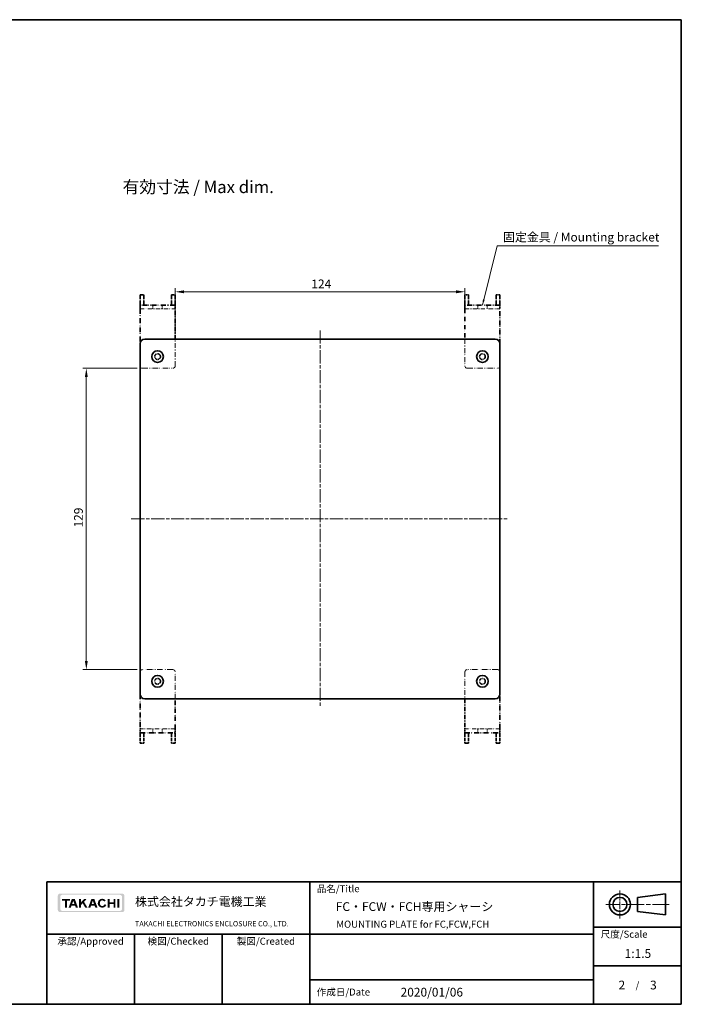
# Model space of a CAD drawing. Units: millimetres. Extents: x 14 to 1403, y 8 to 430.
# Drawn here: x 719 to 1002, y 8 to 430 of the extents above; entities that cross this region are included whole.
import ezdxf
from ezdxf.enums import TextEntityAlignment as Align

# ---------------------------------------------------------------- set-up
doc = ezdxf.new("R2010")
doc.units = ezdxf.units.MM
for name, pattern in [('CHAIN', [0.35429999999999995, 0.2362, -0.0295, 0.0591, -0.0295]), ('DASH_DOUBLE_DOT', [0.43979999999999997, 0.24, -0.06, 0.0098, -0.06, 0.01, -0.06]), ('DASHED', [0.2067, 0.1654, -0.0413])]:
    doc.linetypes.add(name, pattern=pattern)
doc.layers.get('Defpoints').update_dxf_attribs({"lineweight": 25})
for name, color, linetype, lineweight in [('Border (ISO)', 7, 'Continuous', 35), ('Centerline (ISO)', 131, 'Continuous', 18), ('Dimension (ISO)', 7, 'Continuous', 18), ('Dimension (ISO) @ 1', 7, 'Continuous', 18), ('Hatch (ISO)', 1, 'Continuous', 18), ('Hidden (ISO)', 7, 'DASHED', 18), ('Symbol (ISO)', 7, 'Continuous', 18), ('Title (ISO)', 7, 'Continuous', 35), ('Visible (ISO)', 7, 'Continuous', 35)]:
    doc.layers.add(name, color=color, linetype=linetype, lineweight=lineweight)
doc.styles.add('Note Text (TK)', font='txt')
doc.styles.add('文字スタイル67', font='arial.ttf')
doc.dimstyles.new('Default - Method 1b (TK)', dxfattribs={"dimtxt": 2.5, "dimasz": 2.5, "dimexe": 1, "dimexo": 1.499999999999999, "dimgap": 1, "dimtad": 1, "dimtoh": 1, "dimrnd": 1e-08, "dimdsep": 46, "dimtxsty": 'Note Text (TK)', "dimcen": 0.09, "dimdle": 5, "dimclrd": 100, "dimclre": 100, "dimclrt": 7, "dimadec": 1, "dimazin": 1, "dimtfac": 1, "dimtmove": 0, "dimatfit": 3, "dimfxl": 1, "dimtolj": 1, "dimlwd": -1, "dimlwe": -1, "dimarcsym": 0})
doc.dimstyles.new('Default - Method 1b (TK)$7', dxfattribs={"dimtxt": 2.5, "dimasz": 2.5, "dimexe": 1, "dimexo": 1.499999999999999, "dimgap": 1, "dimtad": 1, "dimtoh": 1, "dimrnd": 1e-08, "dimdsep": 46, "dimtxsty": 'Note Text (TK)', "dimcen": 0.09, "dimdle": 5, "dimclrd": 100, "dimclre": 100, "dimclrt": 7, "dimadec": 1, "dimazin": 1, "dimtfac": 1, "dimtmove": 0, "dimatfit": 3, "dimfxl": 1, "dimtolj": 1, "dimlwd": -1, "dimlwe": -1, "dimarcsym": 0})

# ---------------------------------------------------------------- blocks, each defined once
blk = doc.blocks.new('図面枠 tk図枠')
at = {"layer": 'Border (ISO)'}
for p, q in [((14.49999999999999, 289), (405.4999999999999, 289)), ((14.49999999999999, 289), (14.50000000000001, 8.000000000000007)), ((405.4999999999999, 289), (405.4999999999999, 8.000000000000007)), ((14.50000000000001, 8.000000000000007), (405.4999999999999, 8.000000000000007))]:
    blk.add_line(p, q, dxfattribs=at)
blk = doc.blocks.new('表題欄 tk表題欄')
at = {"layer": 'Hatch (ISO)'}
h = blk.add_hatch(color=256, dxfattribs=at)
edge = h.paths.add_edge_path(flags=0)
edge.add_arc((95.57537688673352, 236.2990653650367), 0.5958259999999996, 269.9999999999897, 360)
edge.add_line((96.17120288673351, 236.2990653650368), (96.17120288673348, 239.7107813650365))
edge.add_arc((95.5753768867335, 239.7107813650366), 0.5958259999999996, 0, 90.0000000000068)
edge.add_line((95.57537688673342, 240.3066073650366), (79.13710888673356, 240.3066073650366))
edge.add_arc((79.13710888673353, 239.7107813650366), 0.5958259999999996, 89.99999999999744, 180)
edge.add_line((78.54128288673353, 239.7107813650365), (78.54128288673331, 236.2990653650368))
edge.add_arc((79.13710888673332, 236.2990653650365), 0.5958259999999996, 180, 270.0000000000231)
edge.add_line((79.13710888673356, 235.7032393650365), (95.57537688673342, 235.7032393650367))
edge = h.paths.add_edge_path()
edge.add_line((77.83935088673357, 239.9556413650366), (77.83935088673357, 236.0542053650368))
edge.add_arc((78.54128288673346, 236.0542053650367), 0.7019319999998935, 180, 270.0000000000087)
edge.add_line((78.54128288673357, 235.3522733650368), (96.17120288673352, 235.3522733650368))
edge.add_arc((96.17120288673351, 236.0542053650367), 0.7019319999998921, 270, 360)
edge.add_line((96.8731348867334, 236.0542053650368), (96.87313488673352, 239.9556413650366))
edge.add_arc((96.1712028867336, 239.9556413650367), 0.7019319999998921, 0, 90.00000000000873)
edge.add_line((96.17120288673348, 240.6575733650367), (78.54128288673357, 240.6575733650366))
edge.add_arc((78.54128288673357, 239.9556413650366), 0.7019319999999984, 90, 180)
for points in [[(79.07181288673355, 239.1476033650369), (79.07181288673355, 238.6578833650367), (79.92066088673353, 238.6578833650367), (79.92066088673353, 236.6581933650368), (80.50832488673353, 236.6581933650368), (80.50832488673353, 238.6578833650367), (81.35717288673355, 238.6578833650367), (81.35717288673355, 239.1476033650369)], [(85.68407849525303, 236.6581933650368), (84.9434673993943, 237.8918698287545), (84.41792288673358, 237.3246628822781), (84.41792288673358, 236.6581933650368), (83.89555488673355, 236.6581933650368), (83.89555488673355, 239.1476033650369), (84.41792288673358, 239.1476033650369), (84.41792288673358, 238.0993979968839), (85.38913556809511, 239.1476033650369), (86.10696490847272, 239.1476033650369), (85.31925422435492, 238.2974470774499), (86.30334488673353, 236.6581933650368)], [(92.09142939614459, 239.1476033650369), (92.09142939614459, 236.6581933650368), (92.60971639614465, 236.6581933650368), (92.60971639614465, 237.6580383650368), (93.76872039614462, 237.6580383650368), (93.76872039614462, 236.6581933650368), (94.28700739614459, 236.6581933650368), (94.28700739614459, 239.1476033650369), (93.76872039614462, 239.1476033650369), (93.76872039614462, 238.1477583650367), (92.60971639614465, 238.1477583650367), (92.60971639614465, 239.1476033650369)], [(94.84202339614467, 239.1476033650369), (94.84202339614467, 236.6581933650368), (95.36439139614473, 236.6581933650368), (95.36439139614473, 239.1476033650369)]]:
    blk.add_hatch(color=256, dxfattribs=at).paths.add_polyline_path(points)
h = blk.add_hatch(color=256, dxfattribs=at)
h.paths.add_polyline_path([(82.59020695886475, 237.7110913650368), (81.95242681460243, 237.7110913650368), (82.27131688673356, 238.5794973650367)], flags=0)
h.paths.add_polyline_path([(82.77903014574996, 237.1968853650368), (81.76360362771717, 237.1968853650368), (81.56578886050404, 236.6581933650368), (80.94907288673355, 236.6581933650368), (81.86321688673357, 239.1476033650369), (82.67941688673353, 239.1476033650369), (83.59356088673351, 236.6581933650368), (82.97684491296302, 236.6581933650368)])
h = blk.add_hatch(color=256, dxfattribs=at)
h.paths.add_polyline_path([(87.52707281460246, 237.7110913650368), (88.16485295886469, 237.7110913650368), (87.84596288673359, 238.5794973650367)], flags=0)
h.paths.add_polyline_path([(87.14043486050403, 236.6581933650368), (87.3382496277172, 237.1968853650368), (88.35367614574989, 237.1968853650368), (88.551490912963, 236.6581933650368), (89.16820688673343, 236.6581933650368), (88.25406288673352, 239.1476033650369), (87.43786288673356, 239.1476033650369), (86.52371888673358, 236.6581933650368)])
h = blk.add_hatch(color=256, dxfattribs=at)
edge = h.paths.add_edge_path()
edge.add_arc((90.52309888673334, 237.9028983650369), 1.273272000000011, 38.55054079078439, 336.5820184016556)
edge.add_line((91.69149139614446, 237.3968543650369), (91.17255542714857, 237.6216113977801))
edge.add_ellipse((90.52309888673352, 237.9028983650369), major_axis=(0, -0.7998759999999119), ratio=0.8673469387756529, start_angle=128.5505407907963, end_angle=426.582018401653, ccw=False)
edge.add_line((91.09381514418376, 238.3576891122095), (91.51887237036831, 238.6964075050431))
at = {"layer": 'Title (ISO)'}
for p, q in [((74.70882392282105, 244.052739026017), (255.7088239228211, 244.052739026017)), ((74.70882392282105, 209.052739026017), (74.70882392282105, 244.052739026017)), ((149.7088239228211, 244.052739026017), (149.7088239228211, 209.052739026017)), ((230.7088239228211, 244.052739026017), (230.7088239228211, 209.052739026017)), ((255.7088239228211, 244.052739026017), (255.7088239228211, 209.052739026017)), ((243.2088239228211, 239.552739026017), (251.2088239228211, 240.5527390260171)), ((243.2088239228211, 239.552739026017), (243.2088239228211, 235.552739026017)), ((251.2088239228211, 234.552739026017), (251.2088239228211, 240.5527390260171)), ((243.2088239228211, 235.552739026017), (251.2088239228211, 234.552739026017)), ((230.7088239228211, 231.052739026017), (255.7088239228211, 231.052739026017)), ((74.70882392282105, 229.052739026017), (230.7088239228211, 229.052739026017)), ((99.70882392282108, 229.052739026017), (99.70882392282108, 209.052739026017)), ((124.708823922821, 229.052739026017), (124.708823922821, 209.052739026017)), ((230.7088239228211, 220.052739026017), (255.7088239228211, 220.052739026017)), ((149.7088239228211, 216.052739026017), (230.7088239228211, 216.052739026017)), ((255.7088239228211, 209.052739026017), (74.70882392282105, 209.052739026017))]:
    blk.add_line(p, q, dxfattribs=at)
at = {"layer": 'Title (ISO)', "color": 4, "linetype": 'CHAIN', "lineweight": 18, "ltscale": 8.889559745788574}
blk.add_line((238.2088239228211, 241.552739026017), (238.2088239228211, 233.552739026017), dxfattribs=at)
at = {"layer": 'Title (ISO)', "color": 4, "linetype": 'CHAIN', "lineweight": 18, "ltscale": 20.00163269042969}
blk.add_line((252.2088239228211, 237.552739026017), (234.2088239228211, 237.552739026017), dxfattribs=at)
at = {"layer": 'Title (ISO)'}
for radius in [3, 2]:
    blk.add_circle((238.2088239228211, 237.552739026017), radius, dxfattribs=at)
at = {"layer": 'Title (ISO)', "color": 1, "char_height": 2.000000029802322, "line_spacing_factor": 1.5, "style": 'Note Text (TK)'}
for s, insert, attachment_point in [('\\fＭＳ Ｐゴシック|b0|i0;\\H2.0000;品名/Title', (151.708823922821, 242.052739026017), 4), ('\\fＭＳ Ｐゴシック|b0|i0;\\H2.0000;承認/Approved', (87.20882392282108, 227.052739026017), 5), ('\\fＭＳ Ｐゴシック|b0|i0;\\H2.0000;検図/Checked', (112.208823922821, 227.052739026017), 5), ('\\fＭＳ Ｐゴシック|b0|i0;\\H2.0000;製図/Created', (137.2088239228211, 227.052739026017), 5), ('\\fＭＳ Ｐゴシック|b0|i0;\\H2.0000;尺度/Scale', (232.7088239228211, 229.052739026017), 4), ('\\fＭＳ Ｐゴシック|b0|i0;\\H2.0000;作成日/Date', (151.708823922821, 212.552739026017), 4)]:
    blk.add_mtext(s, dxfattribs=dict(at, insert=insert, attachment_point=attachment_point))
at = {"layer": 'Title (ISO)', "color": 7, "line_spacing_factor": 1.5, "style": 'Note Text (TK)'}
for s, insert, char_height, attachment_point in [('株式会社タカチ電機工業', (99.87313488673345, 238.052739026017), 2.5, 4), ('\\fArial|b0|i0;\\H1.4986;TAKACHI ELECTRONICS ENCLOSURE CO., LTD.', (99.87313488673342, 232.052739026017), 1.49859994649887, 4), ('\\fＭＳ Ｐゴシック|b0|i0;\\H2.0000;/', (243.2088239228211, 214.552739026017), 2.000000029802322, 5)]:
    blk.add_mtext(s, dxfattribs=dict(at, insert=insert, char_height=char_height, attachment_point=attachment_point))
at = {"layer": 'Title (ISO)', "color": 7}
for tag, p, height, style in [('<品名>_001', (157.1406420961727, 235.6891026234344), 2.5, 'Note Text (TK)'), ('<Title>_001', (157.2940899454477, 230.9129027224878), 2.000000029802322, '文字スタイル67'), ('作成日_001', (175.632119106648, 211.2601253517655), 2.5, 'Note Text (TK)'), ('<ページ_No.>_001', (238.0980284456275, 213.302739026017), 2.5, 'Note Text (TK)'), ('<総ページ数>_001', (246.7997329866371, 213.302739026017), 2.5, 'Note Text (TK)')]:
    blk.add_attdef(tag, p, '', height=height, dxfattribs=dict(at, style=style))
at = {"layer": 'Title (ISO)', "color": 7, "style": 'Note Text (TK)'}
blk.add_attdef('<尺度>', text='', height=2.5, dxfattribs=at).set_placement((243.2088239228211, 223.5527390260171), align=Align.MIDDLE_CENTER)
blk = doc.blocks.new('*D32')
at = {"layer": 'Defpoints', "color": 0}
for p in [(909.4136183068938, 313.0208272823362), (909.4136183068938, 305.6679927561591), (785.4136183068938, 292.7679927561591)]:
    blk.add_point(p, dxfattribs=at)
at = {"layer": 'Dimension (ISO)', "color": 100}
for p, q in [((785.4136183068938, 295.017992756159), (785.4136183068938, 314.5208272823362)), ((789.1636183068937, 313.0208272823362), (905.6636183068938, 313.0208272823362)), ((909.4136183068938, 307.9179927561591), (909.4136183068938, 314.5208272823362))]:
    blk.add_line(p, q, dxfattribs=at)
for points in [[(789.1636183068937, 313.6458272823362), (789.1636183068937, 312.3958272823362), (785.4136183068938, 313.0208272823362)], [(905.6636183068938, 313.6458272823362), (905.6636183068938, 312.3958272823362), (909.4136183068938, 313.0208272823362)]]:
    blk.add_solid(points, dxfattribs=at)
at = {"layer": 'Dimension (ISO)', "color": 7, "insert": (843.6955785341665, 316.3958272823362), "char_height": 3.75, "attachment_point": 4, "style": 'Note Text (TK)'}
blk.add_mtext('\\A1;124', dxfattribs=at)
blk = doc.blocks.new('*D33')
at = {"layer": 'Defpoints', "color": 0}
for p in [(771.4136183068938, 280.2679927561591), (747.4136183068938, 151.267992756159), (771.4136183068938, 151.267992756159)]:
    blk.add_point(p, dxfattribs=at)
at = {"layer": 'Dimension (ISO)', "color": 100}
for p, q in [((769.1636183068937, 280.2679927561591), (745.9136183068939, 280.2679927561591)), ((747.4136183068939, 276.517992756159), (747.4136183068938, 155.017992756159)), ((769.1636183068937, 151.267992756159), (745.9136183068937, 151.267992756159))]:
    blk.add_line(p, q, dxfattribs=at)
for points in [[(746.7886183068939, 276.517992756159), (748.0386183068938, 276.517992756159), (747.4136183068939, 280.2679927561591)], [(746.7886183068937, 155.017992756159), (748.0386183068937, 155.017992756159), (747.4136183068938, 151.267992756159)]]:
    blk.add_solid(points, dxfattribs=at)
at = {"layer": 'Dimension (ISO)', "color": 7, "insert": (744.0386183068937, 212.1138734379772), "char_height": 3.75, "attachment_point": 4, "rotation": 90, "style": 'Note Text (TK)'}
blk.add_mtext('\\A1;129', dxfattribs=at)

msp = doc.modelspace()

# ---------------------------------------------------------------- linework, layer by layer
at = {"layer": 'Centerline (ISO)', "linetype": 'CHAIN', "ltscale": 23.99096870422363}
for p, q in [((847.4136183068937, 296.5179927561591), (847.4136183068939, 135.0179927561591)), ((766.6636183068938, 215.767992756159), (928.1636183068938, 215.7679927561591))]:
    msp.add_line(p, q, dxfattribs=at)
at = {"layer": 'Hidden (ISO)', "color": 4, "linetype": 'DASH_DOUBLE_DOT', "ltscale": 7.579202651977539}
for p, q in [((770.4136183068937, 305.6679927561591), (785.4136183068938, 305.6679927561591)), ((909.4136183068938, 305.6679927561591), (924.4136183068938, 305.6679927561591)), ((785.4136183068938, 125.867992756159), (770.4136183068937, 125.867992756159)), ((924.4136183068938, 125.8679927561591), (909.4136183068938, 125.8679927561591))]:
    msp.add_line(p, q, dxfattribs=at)
at = {"layer": 'Hidden (ISO)', "color": 4, "linetype": 'DASH_DOUBLE_DOT', "ltscale": 0.954760193824768}
for p, q in [((775.9136183068938, 307.2679927561591), (775.9136183068938, 305.6679927561591)), ((779.9136183068938, 307.2679927561591), (779.9136183068938, 305.6679927561591)), ((914.9136183068938, 307.2679927561591), (914.9136183068938, 305.6679927561591)), ((918.9136183068937, 307.2679927561591), (918.9136183068937, 305.6679927561591)), ((775.9136183068938, 124.267992756159), (775.9136183068938, 125.867992756159)), ((779.9136183068938, 124.267992756159), (779.9136183068938, 125.867992756159)), ((914.9136183068939, 124.2679927561591), (914.9136183068939, 125.8679927561591)), ((918.9136183068939, 124.2679927561591), (918.9136183068939, 125.8679927561591))]:
    msp.add_line(p, q, dxfattribs=at)
at = {"layer": 'Hidden (ISO)', "color": 4, "linetype": 'DASH_DOUBLE_DOT', "ltscale": 8.716083526611328}
for p, q in [((785.4136183068938, 281.2679927561591), (785.4136183068938, 292.7679927561591)), ((909.4136183068938, 292.7679927561591), (909.4136183068938, 281.2679927561591)), ((785.4136183068938, 138.767992756159), (785.4136183068938, 150.267992756159)), ((909.4136183068938, 150.2679927561591), (909.4136183068938, 138.7679927561591))]:
    msp.add_line(p, q, dxfattribs=at)
at = {"layer": 'Hidden (ISO)', "color": 4, "linetype": 'DASH_DOUBLE_DOT', "ltscale": 9.8529634475708}
for p, q in [((771.4136183068938, 280.267992756159), (784.4136183068938, 280.2679927561591)), ((910.4136183068938, 280.2679927561591), (923.4136183068939, 280.2679927561591)), ((784.4136183068938, 151.267992756159), (771.4136183068938, 151.267992756159)), ((923.4136183068939, 151.2679927561591), (910.4136183068938, 151.2679927561591))]:
    msp.add_line(p, q, dxfattribs=at)
at = {"layer": 'Hidden (ISO)', "color": 4, "linetype": 'DASH_DOUBLE_DOT', "ltscale": 0.9373317956924438}
for centre, radius, start, end in [((771.4136183068938, 281.2679927561591), 0.9999999999999984, 180, 270), ((784.4136183068938, 281.2679927561591), 0.9999999999999974, 270, 0), ((910.4136183068938, 281.2679927561591), 0.9999999999999984, 180, 270), ((923.4136183068939, 281.2679927561591), 0.9999999999999974, 270, 0), ((771.4136183068938, 150.267992756159), 0.9999999999999974, 90, 180), ((784.4136183068938, 150.267992756159), 0.9999999999999984, 0, 90), ((910.4136183068938, 150.2679927561591), 0.9999999999999974, 90, 180), ((923.4136183068939, 150.2679927561591), 0.9999999999999984, 0, 90)]:
    msp.add_arc(centre, radius, start, end, dxfattribs=at)
at = {"layer": 'Visible (ISO)', "color": 4, "linetype": 'DASH_DOUBLE_DOT', "ltscale": 2.685444355010986}
for p, q in [((770.4136183068937, 307.2679927561591), (770.4136183068937, 311.767992756159)), ((772.0136183068937, 307.2679927561591), (772.0136183068937, 311.767992756159)), ((783.8136183068939, 307.267992756159), (783.8136183068938, 311.767992756159)), ((785.4136183068938, 307.267992756159), (785.4136183068938, 311.767992756159)), ((909.4136183068938, 307.2679927561591), (909.4136183068938, 311.767992756159)), ((911.0136183068938, 307.2679927561591), (911.0136183068938, 311.767992756159)), ((922.8136183068938, 307.2679927561591), (922.8136183068938, 311.767992756159)), ((924.4136183068938, 307.2679927561591), (924.4136183068938, 311.767992756159)), ((770.4136183068937, 124.267992756159), (770.4136183068937, 119.767992756159)), ((772.0136183068938, 124.267992756159), (772.0136183068938, 119.767992756159)), ((783.8136183068939, 124.267992756159), (783.8136183068939, 119.767992756159)), ((785.4136183068938, 124.267992756159), (785.4136183068938, 119.767992756159)), ((909.4136183068938, 124.2679927561591), (909.4136183068938, 119.7679927561591)), ((911.013618306894, 124.2679927561591), (911.013618306894, 119.7679927561591)), ((922.8136183068938, 124.2679927561591), (922.8136183068938, 119.7679927561591)), ((924.4136183068938, 124.2679927561591), (924.4136183068938, 119.7679927561591))]:
    msp.add_line(p, q, dxfattribs=at)
at = {"layer": 'Visible (ISO)', "color": 4, "linetype": 'DASH_DOUBLE_DOT', "ltscale": 0.954760193824768}
for p, q in [((770.4136183068937, 311.767992756159), (772.0136183068937, 311.767992756159)), ((783.8136183068938, 311.767992756159), (785.4136183068938, 311.767992756159)), ((909.4136183068938, 311.767992756159), (911.0136183068938, 311.767992756159)), ((922.8136183068938, 311.767992756159), (924.4136183068938, 311.767992756159)), ((772.0136183068938, 119.767992756159), (770.4136183068937, 119.767992756159)), ((785.4136183068938, 119.767992756159), (783.8136183068939, 119.767992756159)), ((911.013618306894, 119.7679927561591), (909.4136183068938, 119.7679927561591)), ((924.4136183068938, 119.7679927561591), (922.8136183068938, 119.7679927561591))]:
    msp.add_line(p, q, dxfattribs=at)
at = {"layer": 'Visible (ISO)', "color": 4, "linetype": 'DASH_DOUBLE_DOT', "ltscale": 1.499790906906127}
for p, q in [((770.4136183068937, 305.6679927561591), (770.4136183068937, 307.267992756159)), ((785.4136183068938, 307.267992756159), (785.4136183068938, 305.6679927561591)), ((909.4136183068938, 305.6679927561591), (909.4136183068938, 307.2679927561591)), ((924.4136183068938, 307.2679927561591), (924.4136183068938, 305.6679927561591)), ((770.4136183068937, 124.267992756159), (770.4136183068937, 125.867992756159)), ((785.4136183068938, 125.867992756159), (785.4136183068938, 124.267992756159)), ((909.4136183068938, 124.2679927561591), (909.4136183068938, 125.8679927561591)), ((924.4136183068938, 125.8679927561591), (924.4136183068938, 124.2679927561591))]:
    msp.add_line(p, q, dxfattribs=at)
at = {"layer": 'Visible (ISO)', "color": 4, "linetype": 'DASH_DOUBLE_DOT', "ltscale": 8.951714515686035}
for p, q in [((785.4136183068938, 307.267992756159), (770.4136183068937, 307.267992756159)), ((924.4136183068938, 307.2679927561591), (909.4136183068938, 307.2679927561591)), ((770.4136183068937, 124.267992756159), (785.4136183068938, 124.267992756159)), ((909.4136183068938, 124.2679927561591), (924.4136183068938, 124.2679927561591))]:
    msp.add_line(p, q, dxfattribs=at)
at = {"layer": 'Visible (ISO)', "color": 4, "linetype": 'DASH_DOUBLE_DOT', "ltscale": 8.892035484313965}
for p, q in [((770.4136183068937, 305.6679927561591), (770.4136183068937, 290.767992756159)), ((924.4136183068938, 290.7679927561591), (924.4136183068938, 305.6679927561591)), ((770.4136183068937, 140.767992756159), (770.4136183068937, 125.867992756159)), ((924.4136183068938, 125.8679927561591), (924.4136183068938, 140.7679927561591))]:
    msp.add_line(p, q, dxfattribs=at)
at = {"layer": 'Visible (ISO)', "color": 4, "linetype": 'DASH_DOUBLE_DOT', "ltscale": 7.698460102081298}
for p, q in [((785.4136183068938, 292.7679927561591), (785.4136183068938, 305.6679927561591)), ((909.4136183068938, 305.6679927561591), (909.4136183068938, 292.7679927561591)), ((785.4136183068938, 125.867992756159), (785.4136183068938, 138.767992756159)), ((909.4136183068938, 138.7679927561591), (909.4136183068938, 125.8679927561591))]:
    msp.add_line(p, q, dxfattribs=at)
at = {"layer": 'Visible (ISO)'}
for p, q in [((922.4136183068937, 292.7679927561591), (772.4136183068938, 292.7679927561591)), ((770.4136183068937, 290.767992756159), (770.4136183068939, 140.767992756159)), ((924.4136183068938, 140.7679927561591), (924.4136183068938, 290.7679927561591)), ((772.4136183068939, 138.767992756159), (922.4136183068939, 138.7679927561591))]:
    msp.add_line(p, q, dxfattribs=at)
at = {"layer": 'Visible (ISO)', "color": 7}
for centre in [(777.9136183068938, 285.2679927561591), (916.9136183068937, 285.2679927561591), (777.9136183068938, 146.267992756159), (916.9136183068939, 146.2679927561591)]:
    msp.add_circle(centre, 2.5, dxfattribs=at)
at = {"layer": 'Visible (ISO)', "color": 4, "linetype": 'DASH_DOUBLE_DOT', "ltscale": 4.61018943786621}
for centre in [(777.9136183068938, 285.2679927561591), (916.9136183068937, 285.2679927561591), (777.9136183068938, 146.267992756159), (916.9136183068939, 146.2679927561591)]:
    msp.add_circle(centre, 1.229499999999999, dxfattribs=at)
at = {"layer": 'Visible (ISO)', "color": 7}
for centre, radius, start, end in [((772.4136183068938, 290.767992756159), 1.999999999999983, 90, 180), ((922.4136183068937, 290.7679927561591), 1.999999999999983, 0, 90), ((772.4136183068938, 140.767992756159), 1.999999999999966, 180, 270), ((922.4136183068939, 140.7679927561591), 2.000000000000001, 270, 0)]:
    msp.add_arc(centre, radius, start, end, dxfattribs=at)

# ---------------------------------------------------------------- block references
at = {"xscale": 1.5, "yscale": 1.5, "zscale": 1.5}
msp.add_blockref('図面枠 tk図枠', (393.75, -4.000000000000003), dxfattribs=at)
ref = msp.add_blockref('表題欄 tk表題欄', (618.4367641157683, -305.5791085390255), dxfattribs=dict(xscale=1.5, yscale=1.5, zscale=1.5))
ref.add_attrib('<品名>_001', 'FC・FCW・FCH専用シャーシ', (854.1477272600273, 47.95454539612615), dxfattribs={"layer": 'Title (ISO)', "color": 7, "height": 3.75, "style": 'Note Text (TK)'})
ref.add_attrib('<尺度>_001', '1:1.5', (977.7528407497078, 27.87500000000005), dxfattribs={"layer": 'Title (ISO)', "color": 7, "height": 3.75, "style": 'Note Text (TK)'})
ref.add_attrib('作成日_001', '2020/01/06', (881.8849427757402, 11.31107948862273), dxfattribs={"layer": 'Title (ISO)', "color": 7, "height": 3.75, "style": 'Note Text (TK)'})
ref.add_attrib('<Title>_001', 'MOUNTING PLATE for FC,FCW,FCH', (854.3778990339399, 40.79024554470617), dxfattribs={"layer": 'Title (ISO)', "color": 7, "height": 3.000000044703483, "style": '文字スタイル67'})
ref.add_attrib('<ページ_No.>_001', '2', (975.136363595724, 14.37500000000001), dxfattribs={"layer": 'Title (ISO)', "color": 7, "height": 3.75, "style": 'Note Text (TK)'})
ref.add_attrib('<総ページ数>_001', '3', (988.6363635957241, 14.37500000000001), dxfattribs={"layer": 'Title (ISO)', "color": 7, "height": 3.75, "style": 'Note Text (TK)'})

# ---------------------------------------------------------------- texts
at = {"layer": 'Symbol (ISO)', "color": 7, "line_spacing_factor": 1.5, "style": 'Note Text (TK)'}
for s, insert, char_height, width, attachment_point in [('{\\fＭＳ Ｐゴシック|b0|i0;\\H5.2500;有効寸法 / Max dim. }', (762.9396773339417, 357.9017279315514), 5.249999910593032, 71.0745620727539, 4), ('{固定金具 / Mounting bracket}', (925.666398793035, 333.3757059159083), 3.75, 69.16666746139526, 7)]:
    msp.add_mtext(s, dxfattribs=dict(at, insert=insert, char_height=char_height, width=width, attachment_point=attachment_point))

# ---------------------------------------------------------------- dimensions: what is measured, and where the dimension line sits
at = {"layer": 'Dimension (ISO) @ 1', "color": 100}
for base, p1, p2, angle, picture, middle in [((909.4136183068938, 313.0208272823362), (785.4136183068938, 292.7679927561591), (909.4136183068938, 305.6679927561591), 180, '*D32', (847.4136183068939, 313.0208272823362)), ((747.4136183068938, 151.267992756159), (771.4136183068938, 280.2679927561591), (771.4136183068938, 151.267992756159), 90, '*D33', (747.4136183068938, 215.767992756159))]:
    dim = msp.add_linear_dim(base=base, p1=p1, p2=p2, angle=angle, dimstyle='Default - Method 1b (TK)', override={"dimscale": 1, "dimtxt": 3.75, "dimasz": 3.75, "dimexe": 1.5, "dimexo": 2.249999999999999, "dimgap": 1.5, "dimtoh": 0, "dimdec": 2, "dimcen": 0.135, "dimtp": 0, "dimtm": 0, "dimtdec": 2, "dimtix": 0, "dimtofl": 0, "dimtmove": 0, "dimatfit": 1}, dxfattribs=at)
    dim.commit()
    dim.dimension.update_dxf_attribs({"geometry": picture, "text_midpoint": middle, "dimtype": 128})

# ---------------------------------------------------------------- leaders
at = {"layer": 'Symbol (ISO)', "color": 100, "annotation_type": 0, "has_hookline": 1, "hookline_direction": 0, "text_width": 66.58380681818183}
msp.add_leader([(916.9136183068937, 307.2679927561591), (923.166398793035, 332.7507059159083), (925.666398793035, 332.7507059159083)], dimstyle='Default - Method 1b (TK)$7', override={"dimgap": 0, "dimtad": 1}, dxfattribs=at)

doc.saveas('drawing.dxf')
